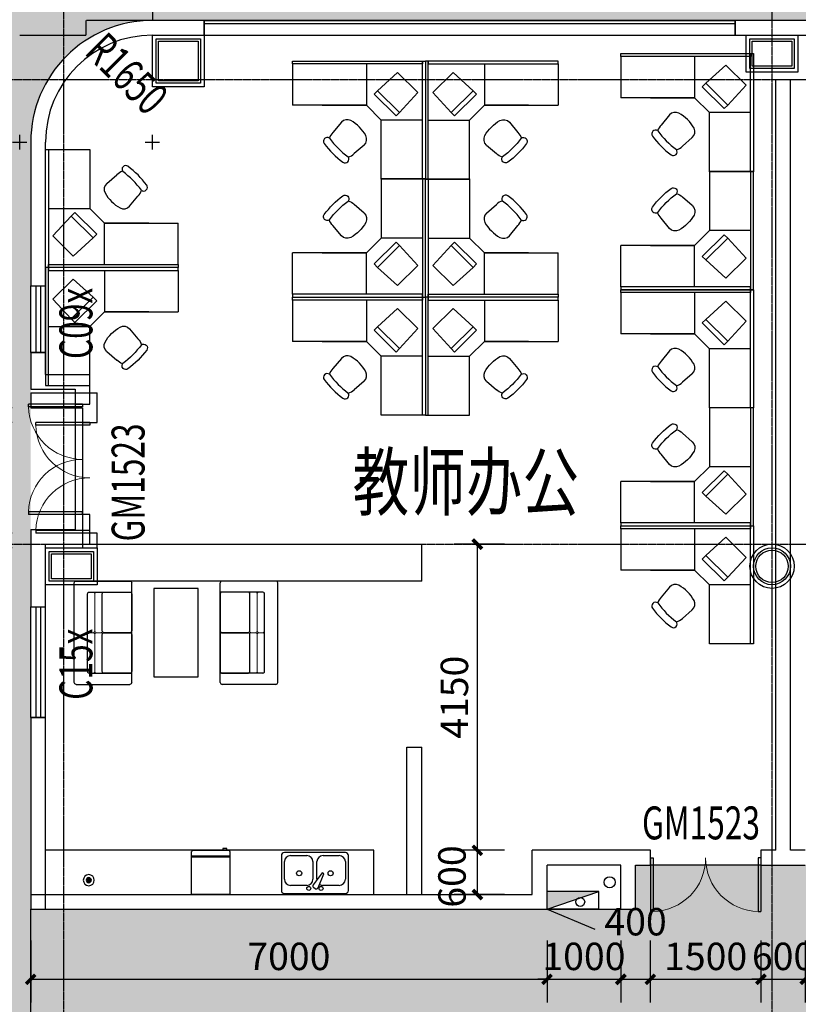
# Model space of a CAD drawing. Units: millimetres. Extents: x -1261262 to 465152, y -29765897 to -11226560.
# Drawn here: x -354455 to -343899, y -13966202 to -13952854 of the extents above; entities that cross this region are included whole.
import ezdxf

# ---------------------------------------------------------------- set-up
doc = ezdxf.new("R2010")
doc.units = ezdxf.units.MM
doc.header["$LTSCALE"] = 10
doc.header["$MEASUREMENT"] = 0
for name, pattern in [('CENTER', [50.8, 31.75, -6.35, 6.35, -6.35]), ('DASH', [0.35, 0.25, -0.1]), ('浦乐小学外轮廓-施工图$0$DASH', [0.35, 0.25, -0.1])]:
    doc.linetypes.add(name, pattern=pattern)
doc.layers.get('0').update_dxf_attribs({"linetype": 'CONTINUOUS'})
doc.layers.get('Defpoints').update_dxf_attribs({"linetype": 'CONTINUOUS'})
for name, color, linetype in [('A-Column', 1, 'CONTINUOUS'), ('A-hatcg', 250, 'CONTINUOUS'), ('A-Line', 4, 'CONTINUOUS'), ('A-Wall', 2, 'CONTINUOUS'), ('A-Window', 151, 'CONTINUOUS'), ('DOTE', 9, 'CENTER'), ('L-Line', 4, 'CONTINUOUS'), ('P-污水-立管', 40, 'CONTINUOUS'), ('P-消火栓-消防箱', 10, 'CONTINUOUS'), ('P-消火栓-立管', 101, 'CONTINUOUS'), ('P-雨水-设备', 190, 'CONTINUOUS'), ('PUB_DIM', 3, 'CONTINUOUS'), ('WINDOW_TEXT', 7, 'CONTINUOUS'), ('施工图文字', 4, 'CONTINUOUS'), ('浦乐小学外轮廓-施工图$0$L-Window竖档线', 4, 'CONTINUOUS'), ('浦乐小学外轮廓-施工图$0$L-板边', 6, 'CONTINUOUS'), ('浦乐小学外轮廓-施工图$0$L-栏杆 玻璃', 181, '浦乐小学外轮廓-施工图$0$DASH'), ('浦乐小学外轮廓-施工图$0$PUB_DIM', 3, 'CONTINUOUS'), ('浦乐小学外轮廓-施工图$0$WINDOW', 4, 'CONTINUOUS'), ('浦乐小学外轮廓-施工图$1$A-DOORWIN', 151, 'CONTINUOUS'), ('浦乐小学外轮廓-施工图$1$A-TEXTDOOR', 181, 'CONTINUOUS'), ('浦乐小学外轮廓-施工图$1$A-Wall', 2, 'CONTINUOUS'), ('浦乐小学外轮廓-施工图$1$L-栏杆 圆管', 185, '浦乐小学外轮廓-施工图$0$DASH'), ('浦乐小学外轮廓-施工图$1$WALL', 2, 'CONTINUOUS'), ('滨江小学教学楼部分_t8$0$A-Furniture', 251, 'CONTINUOUS')]:
    doc.layers.add(name, color=color, linetype=linetype)
doc.layers.add('FUR', color=252, linetype='CONTINUOUS', lineweight=13)
doc.styles.add('_TCH_DIM_T3', font='SIMPLEX', dxfattribs={"width": 0.705882, "bigfont": 'GBCBIG'})
doc.styles.add('_TCH_WINDOW', font='SIMPLEX', dxfattribs={"height": 3.5, "bigfont": 'GBCBIG'})
doc.styles.add('房间功能及注解标注', font='tjromans.shx', dxfattribs={"width": 0.75, "bigfont": 'tjhztxt.shx'})
doc.styles.add('浦乐小学外轮廓-施工图$0$_TCH_DIM', font='SIMPLEX', dxfattribs={"bigfont": 'GBCBIG'})
doc.styles.add('浦乐小学外轮廓-施工图$1$_TCH_WINDOW', font='SIMPLEX', dxfattribs={"bigfont": 'GBCBIG'})
doc.styles.add('滨江小学教学楼部分_t8$0$Standard', font='simhei.ttf')
doc.styles.add('滨江小学教学楼部分_t8$0$综合实验楼及教学楼平面gss$0$ATT', font='txt')
doc.dimstyles.new('_TCH_ARCH&&125', dxfattribs={"dimtxt": 371.875, "dimasz": 125, "dimexe": 312.5, "dimexo": 375, "dimgap": 125, "dimtad": 1, "dimdec": 0, "dimzin": 0, "dimdsep": 46, "dimtxsty": '_TCH_DIM_T3', "dimblk": 'ARCHTICK', "dimcen": 0.09, "dimclrt": 7, "dimazin": 2, "dimtfac": 1, "dimtdec": 0, "dimtix": 1, "dimtmove": 2, "dimatfit": 3, "dimfxl": 0, "dimtolj": 1, "dimtzin": 0, "dimarcsym": 0})
doc.dimstyles.new('_TCH_ARCH&&150', dxfattribs={"dimtxt": 446.25, "dimasz": 150, "dimexe": 375, "dimexo": 450, "dimgap": 150, "dimtad": 1, "dimdec": 0, "dimzin": 0, "dimdsep": 46, "dimtxsty": '_TCH_DIM_T3', "dimblk": 'ARCHTICK', "dimcen": 0.09, "dimclrt": 7, "dimazin": 2, "dimtfac": 1, "dimtdec": 0, "dimtix": 1, "dimtmove": 2, "dimatfit": 3, "dimfxl": 0, "dimtolj": 1, "dimtzin": 0, "dimarcsym": 0})
pattern_1 = [(37.5, (0, 0), (-12.000235, 367.059928), [0, -289.56, 0, -323.85, 0, -309.5625]), (7.5, (0, 0), (337.142462, 537.618825), [0, -156.21, 0, -260.985, 0, -100.0125]), (327.5, (-234.3, 0), (593.244278, 1.0778885), [0, -95.25, 0, -342.9, 0, -447.675]), (317.5, (-234.3, 0), (572.66734, 167.196992), [0, -47.625, 0, -224.79, 0, -257.175])]

# ---------------------------------------------------------------- blocks, each defined once
blk = doc.blocks.new('_ArchTick')
at = {"color": 0, "linetype": 'ByBlock', "const_width": 0.4}
blk.add_lwpolyline([(-0.5, -0.5), (0.5, 0.5)], dxfattribs=at)
blk = doc.blocks.new('*D282')
at = {"layer": 'Defpoints', "color": 0}
for p in [(-354958, -13959814), (-354105, -13959814), (-354105, -13960014)]:
    blk.add_point(p, dxfattribs=at)
at = {"layer": 'PUB_DIM', "color": 0, "lineweight": -2}
for p, q in [((-354958, -13959814), (-354958, -13959664)), ((-354555, -13959814), (-355333, -13959814)), ((-354958, -13960014), (-354958, -13959814)), ((-354555, -13960014), (-355333, -13960014)), ((-354958, -13960014), (-354958, -13960164))]:
    blk.add_line(p, q, dxfattribs=at)
at = {"layer": 'PUB_DIM', "color": 0, "lineweight": -2, "xscale": 150, "yscale": 150, "zscale": 150}
for p, rotation in [((-354958, -13959814), 270), ((-354958, -13960014), 90)]:
    blk.add_blockref('_ArchTick', p, dxfattribs=dict(at, rotation=rotation))
at = {"layer": 'PUB_DIM', "color": 7, "insert": (-355371, -13960569), "char_height": 446.2, "attachment_point": 5, "rotation": 90, "style": '_TCH_DIM_T3'}
blk.add_mtext('\\A1;200', dxfattribs=at)
blk = doc.blocks.new('*D283')
at = {"layer": 'Defpoints', "color": 0}
for p in [(-354958, -13958314), (-354105, -13958314), (-354105, -13959814)]:
    blk.add_point(p, dxfattribs=at)
at = {"layer": 'PUB_DIM', "color": 0, "lineweight": -2}
for p, q in [((-354555, -13958314), (-355333, -13958314)), ((-354958, -13959814), (-354958, -13958314)), ((-354555, -13959814), (-355333, -13959814))]:
    blk.add_line(p, q, dxfattribs=at)
at = {"layer": 'PUB_DIM', "color": 0, "lineweight": -2, "xscale": 150, "yscale": 150, "zscale": 150}
for p, rotation in [((-354958, -13958314), 90), ((-354958, -13959814), 270)]:
    blk.add_blockref('_ArchTick', p, dxfattribs=dict(at, rotation=rotation))
at = {"layer": 'PUB_DIM', "color": 7, "insert": (-355332, -13959064), "char_height": 446.2, "attachment_point": 5, "rotation": 90, "style": '_TCH_DIM_T3'}
blk.add_mtext('\\A1;1500', dxfattribs=at)
blk = doc.blocks.new('*D284')
at = {"layer": 'Defpoints', "color": 0}
for p in [(-354958, -13958114), (-354105, -13958114), (-354105, -13958314)]:
    blk.add_point(p, dxfattribs=at)
at = {"layer": 'PUB_DIM', "color": 0, "lineweight": -2}
for p, q in [((-354958, -13958114), (-354958, -13957964)), ((-354555, -13958114), (-355333, -13958114)), ((-354958, -13958314), (-354958, -13958114)), ((-354555, -13958314), (-355333, -13958314)), ((-354958, -13958314), (-354958, -13958464))]:
    blk.add_line(p, q, dxfattribs=at)
at = {"layer": 'PUB_DIM', "color": 0, "lineweight": -2, "xscale": 150, "yscale": 150, "zscale": 150}
for p, rotation in [((-354958, -13958114), 270), ((-354958, -13958314), 90)]:
    blk.add_blockref('_ArchTick', p, dxfattribs=dict(at, rotation=rotation))
at = {"layer": 'PUB_DIM', "color": 7, "insert": (-355371, -13957559), "char_height": 446.2, "attachment_point": 5, "rotation": 90, "style": '_TCH_DIM_T3'}
blk.add_mtext('\\A1;200', dxfattribs=at)
blk = doc.blocks.new('$DorLib2D$00000002')
for p, q in [((-0.5, 0), (-0.5, 0.4875)), ((-0.475, 0.4875), (-0.5, 0.4875)), ((-0.475, 0), (-0.475, 0.4875)), ((0.475, 0), (0.475, 0.4875)), ((0.475, 0.4875), (0.5, 0.4875)), ((0.5, 0), (0.5, 0.4875)), ((-0.5, 0), (-0.475, 0)), ((0.5, 0), (0.475, 0))]:
    blk.add_line(p, q)
at = {"lineweight": 13}
for centre, start, end in [((-0.4875, 0), 0, 88.53072), ((0.4875, 0), 91.46928, 180)]:
    blk.add_arc(centre, 0.4875, start, end, dxfattribs=at)
blk = doc.blocks.new('*D1713')
at = {"layer": 'Defpoints', "color": 0}
for p in [(-348250, -13964114), (-347505, -13964114), (-347505, -13964714)]:
    blk.add_point(p, dxfattribs=at)
at = {"layer": 'PUB_DIM', "color": 0, "lineweight": -2}
for p, q in [((-347880, -13964114), (-348563, -13964114)), ((-348250, -13964714), (-348250, -13964114)), ((-347880, -13964714), (-348563, -13964714))]:
    blk.add_line(p, q, dxfattribs=at)
at = {"layer": 'PUB_DIM', "color": 0, "lineweight": -2, "xscale": 125, "yscale": 125, "zscale": 125}
for p, rotation in [((-348250, -13964114), 90), ((-348250, -13964714), 270)]:
    blk.add_blockref('_ArchTick', p, dxfattribs=dict(at, rotation=rotation))
at = {"layer": 'PUB_DIM', "color": 7, "insert": (-348594, -13964469), "char_height": 371.9, "attachment_point": 5, "rotation": 90, "style": '_TCH_DIM_T3'}
blk.add_mtext('\\A1;600', dxfattribs=at)
blk = doc.blocks.new('*D1714')
at = {"layer": 'Defpoints', "color": 0}
for p in [(-348250, -13959964), (-347505, -13959964), (-347505, -13964114)]:
    blk.add_point(p, dxfattribs=at)
at = {"layer": 'PUB_DIM', "color": 0, "lineweight": -2}
for p, q in [((-347880, -13959964), (-348563, -13959964)), ((-348250, -13964114), (-348250, -13959964)), ((-347880, -13964114), (-348563, -13964114))]:
    blk.add_line(p, q, dxfattribs=at)
at = {"layer": 'PUB_DIM', "color": 0, "lineweight": -2, "xscale": 125, "yscale": 125, "zscale": 125}
for p, rotation in [((-348250, -13959964), 90), ((-348250, -13964114), 270)]:
    blk.add_blockref('_ArchTick', p, dxfattribs=dict(at, rotation=rotation))
at = {"layer": 'PUB_DIM', "color": 7, "insert": (-348561, -13962039), "char_height": 371.9, "attachment_point": 5, "rotation": 90, "style": '_TCH_DIM_T3'}
blk.add_mtext('\\A1;4150', dxfattribs=at)
blk = doc.blocks.new('*D1719')
at = {"layer": 'Defpoints', "color": 0}
for p in [(-354305, -13964961), (-347305, -13964961), (-347305, -13965863)]:
    blk.add_point(p, dxfattribs=at)
at = {"layer": 'PUB_DIM', "color": 0, "lineweight": -2}
for p, q in [((-354305, -13965336), (-354305, -13966176)), ((-347305, -13965336), (-347305, -13966176)), ((-354305, -13965863), (-347305, -13965863))]:
    blk.add_line(p, q, dxfattribs=at)
at = {"layer": 'PUB_DIM', "color": 0, "lineweight": -2, "xscale": 125, "yscale": 125, "zscale": 125, "rotation": 180}
blk.add_blockref('_ArchTick', (-354305, -13965863), dxfattribs=at)
at = {"layer": 'PUB_DIM', "color": 0, "lineweight": -2, "xscale": 125, "yscale": 125, "zscale": 125}
blk.add_blockref('_ArchTick', (-347305, -13965863), dxfattribs=at)
at = {"layer": 'PUB_DIM', "color": 7, "insert": (-350805, -13965552), "char_height": 371.9, "attachment_point": 5, "style": '_TCH_DIM_T3'}
blk.add_mtext('\\A1;7000', dxfattribs=at)
blk = doc.blocks.new('*D1720')
at = {"layer": 'Defpoints', "color": 0}
for p in [(-347305, -13964961), (-346305, -13964961), (-346305, -13965863)]:
    blk.add_point(p, dxfattribs=at)
at = {"layer": 'PUB_DIM', "color": 0, "lineweight": -2}
for p, q in [((-347305, -13965336), (-347305, -13966176)), ((-346305, -13965336), (-346305, -13966176)), ((-347305, -13965863), (-347430, -13965863)), ((-347305, -13965863), (-346305, -13965863)), ((-346305, -13965863), (-346180, -13965863))]:
    blk.add_line(p, q, dxfattribs=at)
at = {"layer": 'PUB_DIM', "color": 0, "lineweight": -2, "xscale": 125, "yscale": 125, "zscale": 125}
blk.add_blockref('_ArchTick', (-347305, -13965863), dxfattribs=at)
at = {"layer": 'PUB_DIM', "color": 0, "lineweight": -2, "xscale": 125, "yscale": 125, "zscale": 125, "rotation": 180}
blk.add_blockref('_ArchTick', (-346305, -13965863), dxfattribs=at)
at = {"layer": 'PUB_DIM', "color": 7, "insert": (-346805, -13965552), "char_height": 371.9, "attachment_point": 5, "style": '_TCH_DIM_T3'}
blk.add_mtext('\\A1;1000', dxfattribs=at)
blk = doc.blocks.new('*D1721')
at = {"layer": 'Defpoints', "color": 0}
for p in [(-346305, -13964961), (-345905, -13964961), (-345905, -13965863)]:
    blk.add_point(p, dxfattribs=at)
at = {"layer": 'PUB_DIM', "color": 0, "lineweight": -2}
for p, q in [((-346305, -13965336), (-346305, -13966176)), ((-345905, -13965336), (-345905, -13966176)), ((-346305, -13965863), (-345905, -13965863))]:
    blk.add_line(p, q, dxfattribs=at)
at = {"layer": 'PUB_DIM', "color": 0, "lineweight": -2, "xscale": 125, "yscale": 125, "zscale": 125, "rotation": 180}
blk.add_blockref('_ArchTick', (-346305, -13965863), dxfattribs=at)
at = {"layer": 'PUB_DIM', "color": 0, "lineweight": -2, "xscale": 125, "yscale": 125, "zscale": 125}
blk.add_blockref('_ArchTick', (-345905, -13965863), dxfattribs=at)
at = {"layer": 'PUB_DIM', "color": 7, "insert": (-346105, -13965082), "char_height": 371.9, "attachment_point": 5, "style": '_TCH_DIM_T3'}
blk.add_mtext('\\A1;400', dxfattribs=at)
blk = doc.blocks.new('*D1722')
at = {"layer": 'Defpoints', "color": 0}
for p in [(-345905, -13964961), (-344405, -13964961), (-344405, -13965863)]:
    blk.add_point(p, dxfattribs=at)
at = {"layer": 'PUB_DIM', "color": 0, "lineweight": -2}
for p, q in [((-345905, -13965336), (-345905, -13966176)), ((-344405, -13965336), (-344405, -13966176)), ((-345905, -13965863), (-344405, -13965863))]:
    blk.add_line(p, q, dxfattribs=at)
at = {"layer": 'PUB_DIM', "color": 0, "lineweight": -2, "xscale": 125, "yscale": 125, "zscale": 125, "rotation": 180}
blk.add_blockref('_ArchTick', (-345905, -13965863), dxfattribs=at)
at = {"layer": 'PUB_DIM', "color": 0, "lineweight": -2, "xscale": 125, "yscale": 125, "zscale": 125}
blk.add_blockref('_ArchTick', (-344405, -13965863), dxfattribs=at)
at = {"layer": 'PUB_DIM', "color": 7, "insert": (-345155, -13965552), "char_height": 371.9, "attachment_point": 5, "style": '_TCH_DIM_T3'}
blk.add_mtext('\\A1;1500', dxfattribs=at)
blk = doc.blocks.new('*D1723')
at = {"layer": 'Defpoints', "color": 0}
for p in [(-344405, -13964961), (-343805, -13964961), (-343805, -13965863)]:
    blk.add_point(p, dxfattribs=at)
at = {"layer": 'PUB_DIM', "color": 0, "lineweight": -2}
for p, q in [((-344405, -13965336), (-344405, -13966176)), ((-343805, -13965336), (-343805, -13966176)), ((-344405, -13965863), (-344530, -13965863)), ((-344405, -13965863), (-343805, -13965863)), ((-343805, -13965863), (-343680, -13965863))]:
    blk.add_line(p, q, dxfattribs=at)
at = {"layer": 'PUB_DIM', "color": 0, "lineweight": -2, "xscale": 125, "yscale": 125, "zscale": 125}
blk.add_blockref('_ArchTick', (-344405, -13965863), dxfattribs=at)
at = {"layer": 'PUB_DIM', "color": 0, "lineweight": -2, "xscale": 125, "yscale": 125, "zscale": 125, "rotation": 180}
blk.add_blockref('_ArchTick', (-343805, -13965863), dxfattribs=at)
at = {"layer": 'PUB_DIM', "color": 7, "insert": (-344105, -13965552), "char_height": 371.9, "attachment_point": 5, "style": '_TCH_DIM_T3'}
blk.add_mtext('\\A1;600', dxfattribs=at)
blk = doc.blocks.new('污水管')
at = {"layer": 'P-污水-立管', "linetype": 'Continuous'}
blk.add_hatch(color=256, dxfattribs=at).paths.add_polyline_path([(-35, 0, 1), (35, 0, 1)])
for radius in [75, 35]:
    blk.add_circle((0, 0), radius, dxfattribs=at)
blk = doc.blocks.new('yuwushui')
at = {"layer": 'P-污水-立管', "xscale": -1, "rotation": 180}
blk.add_blockref('污水管', (-353518, -13964519), dxfattribs=at)
blk = doc.blocks.new('消防箱')
h = blk.add_hatch(color=8)
h.paths.add_polyline_path([(-296, 19, -0.278693), (-237, 39), (0, 120), (-700, 120), (-700, -120)])
h.paths.add_polyline_path([(-296, 19), (-237, 39, 0.278693)], flags=17)
for p, q in [((0, 120), (-700, 120)), ((-700, -120), (0, 120)), ((-700, -120), (-700, 120)), ((0, -120), (0, 120)), ((0, -120), (-700, -120)), ((-700, -120), (-53, -388))]:
    blk.add_line(p, q)
blk.add_circle((-250, -20), 60)
blk = doc.blocks.new('消火栓立管')
at = {"layer": 'P-消火栓-立管'}
blk.add_circle((0, 0), 75, dxfattribs=at)
blk = doc.blocks.new('四层消火栓')
at = {"layer": 'P-消火栓-消防箱'}
blk.add_blockref('消防箱', (-346605, -13964794), dxfattribs=at)
at = {"layer": 'P-消火栓-立管', "rotation": 270}
blk.add_blockref('消火栓立管', (-346455, -13964547), dxfattribs=at)
blk = doc.blocks.new('滨江小学教学楼部分_t8$0$综合实验楼及教学楼平面gss$0$K_PPCM02')
at = {"color": 0, "linetype": 'ByBlock'}
for p, q in [((3.25, 7), (-8.75, 6.625)), ((-8.75, 6.625), (-8.75, -6.125)), ((3.25, 7), (5.5, 7)), ((3.25, -6.75), (3.25, 7)), ((5.5, -6.75), (5.5, 7)), ((-8.75, -6.125), (3.25, -6.75)), ((3.25, -6.75), (5.5, -6.75))]:
    blk.add_line(p, q, dxfattribs=at)
at = {"color": 0, "linetype": 'ByBlock', "style": '滨江小学教学楼部分_t8$0$综合实验楼及教学楼平面gss$0$ATT'}
for tag, p, flags in [('ITEM', (8.5, 0.625), 3), ('ROOM_NUMBER', (8.5, -7.375), 1)]:
    blk.add_attdef(tag, p, '', height=6, dxfattribs=dict(at, flags=flags))
blk = doc.blocks.new('滨江小学教学楼部分_t8$0$综合实验楼及教学楼平面gss$0$L_PSTG01')
at = {"color": 0, "linetype": 'ByBlock'}
for p, q in [((-4.996459, 8.562867), (-11.998837, 7.942727)), ((-4.996459, -8.562867), (-11.998837, -8.055343))]:
    blk.add_line(p, q, dxfattribs=at)
for centre, radius, start, end in [((28, 0), 48, 171.544527, 188.455473), ((-17.5, 6.763875), 2, 8.455473, 171.544527), ((31.956522, 0), 48, 171.544527, 188.455473), ((-11.998837, -0.056308), 7.999035, 90, 116.212212), ((-4.647836, 4.578088), 4, 16.10866, 95), ((-20.5, 0), 20.5, 343.89134, 16.10866), ((-17.5, -6.763875), 2, 188.455473, 351.544527), ((-11.998837, -0.056308), 7.999035, 243.61801, 270), ((-4.647836, -4.578088), 4, 265, 343.89134)]:
    blk.add_arc(centre, radius, start, end, dxfattribs=at)
at = {"color": 0, "linetype": 'ByBlock', "style": '滨江小学教学楼部分_t8$0$综合实验楼及教学楼平面gss$0$ATT'}
for tag, p, flags in [('ITEM', (-19.5, -17.5), 3), ('ROOM_NUMBER', (-19.5, -25.5), 1)]:
    blk.add_attdef(tag, p, '', height=6, dxfattribs=dict(at, flags=flags))
blk = doc.blocks.new('滨江小学教学楼部分_t8$0$gr3grfe2')
at = {"extrusion": (0, 0, -1)}
for p, q in [((1058648, 546939), (1058648, 546379)), ((1059448, 546939), (1059448, 546379)), ((1058448, 546179), (1058648, 546379)), ((1059448, 546379), (1058648, 546379)), ((1057888, 546179), (1058448, 546179)), ((1058448, 546179), (1058448, 545179)), ((1058448, 545579), (1058448, 546179)), ((1057888, 545179), (1058448, 545179))]:
    blk.add_line(p, q, dxfattribs=at)
for points in [[(-1059448, 546979), (-1059448, 546939), (-1057848, 546939), (-1057848, 546979)], [(-1057888, 545179), (-1057848, 545179), (-1057848, 546939), (-1057888, 546939)]]:
    blk.add_lwpolyline(points, close=True, dxfattribs=at)
for name, p, xscale, yscale, zscale, rotation in [('滨江小学教学楼部分_t8$0$综合实验楼及教学楼平面gss$0$K_PPCM02', (-1058324, 546548), -30.48000000006806, 30.48000000006806, 30.48000000006806, 44.63468896724742), ('滨江小学教学楼部分_t8$0$综合实验楼及教学楼平面gss$0$L_PSTG01', (-1058743, 546084), -25.40000000010771, 25.40000000010771, 25.4000000001077, 225.000000000209)]:
    blk.add_blockref(name, p, dxfattribs=dict(at, xscale=xscale, yscale=yscale, zscale=zscale, rotation=rotation))
blk = doc.blocks.new('圆柱500')
at = {"layer": 'A-Column'}
for radius in [250, 220]:
    blk.add_circle((-344255, -12383100), radius, dxfattribs=at)
at = {"layer": 'L-Line'}
blk.add_circle((-344255, -12383100), 300, dxfattribs=at)
blk = doc.blocks.new('zhuzi400600')
at = {"layer": 'A-Column'}
for points in [[(-206546, -13197016), (-205946, -13197016), (-205946, -13197416), (-206546, -13197416)], [(-206516, -13197046), (-205976, -13197046), (-205976, -13197386), (-206516, -13197386)]]:
    blk.add_lwpolyline(points, close=True, dxfattribs=at)
at = {"layer": 'L-Line'}
blk.add_lwpolyline([(-206596, -13196966), (-205896, -13196966), (-205896, -13197466), (-206596, -13197466)], close=True, dxfattribs=at)
blk = doc.blocks.new('600zhu')
at = {"layer": 'A-Column'}
for points in [[(-206636, -13200309), (-206036, -13200309), (-206036, -13200909), (-206636, -13200909)], [(-206606, -13200339), (-206066, -13200339), (-206066, -13200879), (-206606, -13200879)]]:
    blk.add_lwpolyline(points, close=True, dxfattribs=at)
at = {"layer": 'L-Line'}
blk.add_lwpolyline([(-206686, -13200259), (-205986, -13200259), (-205986, -13200959), (-206686, -13200959)], close=True, dxfattribs=at)
blk = doc.blocks.new('sicengzhuwang')
at = {"linetype": 'Continuous'}
for name, p in [('600zhu', (-397969, -752805)), ('zhuzi400600', (-390009, -756098)), ('zhuzi400600', (-399509, -763048))]:
    blk.add_blockref(name, p, dxfattribs=at)
blk.add_blockref('圆柱500', (-252000, -1577164))
blk = doc.blocks.new('AXIS')
at = {"layer": 'DOTE', "ltscale": 0.06}
for p, q in [((-353854.7, -11252614.2), (-353854.7, -11173754.6)), ((-344254.7, -11252614.2), (-344254.7, -11173754.6)), ((-437320.9, -11177014.2), (-295354.7, -11177014.2)), ((-437320.9, -11183314.2), (-295354.7, -11183314.2))]:
    blk.add_line(p, q, dxfattribs=at)
blk = doc.blocks.new('滨江小学教学楼部分_t8$0$$plan$00000256')
for p, q in [((675, 0), (-675, 0)), ((-700, -25), (-700, -755)), ((700, -25), (700, -755)), ((-550, -205), (-550, -780)), ((525, -180), (-525, -180)), ((550, -205), (550, -780)), ((675, -780), (-675, -780))]:
    blk.add_line(p, q)
at = {"lineweight": 13}
for points in [[(-25, -180), (-525, -180, 0.414214), (-550, -205), (-550, -255, 0.414214), (-525, -280), (-25, -280, 0.414214), (0, -255), (0, -205, 0.414214)], [(525, -180), (25, -180, 0.414214), (0, -205), (0, -255, 0.414214), (25, -280), (525, -280, 0.414214), (550, -255), (550, -205, 0.414214)], [(-25, -280), (-525, -280, 0.414214), (-550, -305), (-550, -355, 0.414214), (-525, -380), (-25, -380, 0.414214), (0, -355), (0, -305, 0.414214)], [(525, -280), (25, -280, 0.414214), (0, -305), (0, -355, 0.414214), (25, -380), (525, -380, 0.414214), (550, -355), (550, -305, 0.414214)]]:
    blk.add_lwpolyline(points, format="xyb", close=True, dxfattribs=at)
for points in [[(-25, -380), (-525, -380, 0.414214), (-550, -405), (-550, -755, 0.414214), (-525, -780), (-25, -780, 0.414214), (0, -755), (0, -405, 0.414214)], [(525, -380), (25, -380, 0.414214), (0, -405), (0, -755, 0.414214), (25, -780), (525, -780, 0.414214), (550, -755), (550, -405, 0.414214)]]:
    blk.add_lwpolyline(points, format="xyb", close=True)
for centre, start, end in [((-675, -25), 90, 180), ((675, -25), 360, 90), ((-525, -205), 90, 180), ((525, -205), 360, 90), ((-675, -755), 180, 270), ((675, -755), 270, 360)]:
    blk.add_arc(centre, 25, start, end)
at = {"style": '滨江小学教学楼部分_t8$0$Standard', "width": 0.8, "flags": 9}
for tag in ['XSIZE', 'YSIZE']:
    blk.add_attdef(tag, (0, -779), '', height=0.5, rotation=180, dxfattribs=at)
blk = doc.blocks.new('滨江小学教学楼部分_t8$0$A$C17482939')
for p, q in [((1680, 1300), (1080, 1300)), ((1080, 1300), (1080, 100)), ((1680, 100), (1680, 1300)), ((1080, 100), (1680, 100))]:
    blk.add_line(p, q)
at = {"rotation": 90.00000000000001}
blk.add_blockref('滨江小学教学楼部分_t8$0$$plan$00000256', (0, 700), dxfattribs=at)
at = {"yscale": -1, "rotation": 90.00000000000001}
blk.add_blockref('滨江小学教学楼部分_t8$0$$plan$00000256', (2760, 700), dxfattribs=at)
blk = doc.blocks.new('滨江小学教学楼部分_t8$0$EFG号楼平面图$0$DISHWASHER')
at = {"color": 0, "linetype": 'ByBlock'}
for p, q in [((0, 413), (0, -413)), ((514, 454), (41, 454)), ((193, 413), (432, 413)), ((556, -413), (556, 413)), ((110, 110), (110, 330)), ((514, 330), (514, 110)), ((65, -3), (76, 16)), ((280, -98), (118, 24)), ((432, 28), (193, 28)), ((79, -42), (266, -122)), ((110, -330), (110, -110)), ((194, -28), (432, -28)), ((266, -122), (280, -98)), ((514, -110), (514, -330)), ((41, -454), (514, -454)), ((432, -413), (193, -413))]:
    blk.add_line(p, q, dxfattribs=at)
for centre, radius in [((275, 213), 34.4), ((69, 83), 27.5), ((69, -83), 27.5), ((275, -213), 34.4)]:
    blk.add_circle(centre, radius, dxfattribs=at)
for centre, radius, start, end in [((41, 413), 41.3, 90, 180), ((193, 330), 82.6, 90, 180), ((432, 330), 82.6, 0, 90), ((514, 413), 41.3, 0, 90), ((100, 3), 27.5, 50.5377, 150), ((193, 110), 82.6, 180, 270), ((432, 110), 82.6, 270, 0), ((89, -16), 27.5, 150, 249.4623), ((193, -110), 82.6, 146.607, 180), ((432, -110), 82.6, 0, 90), ((193, -330), 82.6, 180, 270), ((432, -330), 82.6, 270, 0), ((41, -413), 41.3, 180, 270), ((514, -413), 41.3, 270, 0)]:
    blk.add_arc(centre, radius, start, end, dxfattribs=at)
blk = doc.blocks.new('滨江小学教学楼部分_t8$0$EFG号楼平面图$0$$plan$00000400')
for p, q in [((-517, 0), (0, 0)), ((-517, -584), (-517, 0)), ((0, 0), (0, -584)), ((0, -511), (-517, -511)), ((-17, -600), (-500, -600)), ((-477, -600), (-477, -623)), ((-477, -623), (-422, -623)), ((-422, -623), (-422, -600))]:
    blk.add_line(p, q)
at = {"lineweight": 13}
blk.add_line((0, -523), (-517, -523), dxfattribs=at)
for centre, start, end in [((-500, -584), 180, 270), ((-17, -584), 270, 0)]:
    blk.add_arc(centre, 16.7, start, end)
blk = doc.blocks.new('浦乐小学外轮廓-施工图$1$greegvgv')
at = {"layer": '浦乐小学外轮廓-施工图$0$PUB_DIM'}
for points in [[(-418655, -14000262), (-418655, -14000067)], [(-418752, -14000164), (-418557, -14000164)]]:
    blk.add_lwpolyline(points, dxfattribs=at)
blk = doc.blocks.new('浦乐小学外轮廓-施工图$0$lk b')
at = {"layer": '浦乐小学外轮廓-施工图$1$L-栏杆 圆管'}
blk.add_blockref('浦乐小学外轮廓-施工图$1$greegvgv', (64200, 467993), dxfattribs=at)
blk = doc.blocks.new('浦乐小学外轮廓-施工图$1$$TCHSYS$WIN2D')
for p, q in [((-0.5, 0.5), (0.5, 0.5)), ((-0.5, 0.5), (-0.5, -0.5)), ((0.5, 0.5), (0.5, -0.5)), ((0.5, 0.1667), (-0.5, 0.1667)), ((0.5, -0.1667), (-0.5, -0.1667)), ((-0.5, -0.5), (0.5, -0.5))]:
    blk.add_line(p, q)
blk = doc.blocks.new('浦乐小学外轮廓-施工图$0$$DorLib2D$00000002')
for p, q in [((-0.5, 0), (-0.5, 0.4875)), ((-0.475, 0.4875), (-0.5, 0.4875)), ((-0.475, 0), (-0.475, 0.4875)), ((0.475, 0), (0.475, 0.4875)), ((0.475, 0.4875), (0.5, 0.4875)), ((0.5, 0), (0.5, 0.4875)), ((-0.5, 0), (-0.475, 0)), ((0.5, 0), (0.475, 0))]:
    blk.add_line(p, q)
at = {"lineweight": 13}
for centre, start, end in [((-0.4875, 0), 0, 88.53072), ((0.4875, 0), 91.46928, 180)]:
    blk.add_arc(centre, 0.4875, start, end, dxfattribs=at)
blk = doc.blocks.new('浦乐小学外轮廓-施工图')
at = {"layer": '浦乐小学外轮廓-施工图$0$L-Window竖档线'}
for p, q in [((-351954.7, -13952864.2), (-344754.7, -13952864.2)), ((-351954.7, -13952904.2), (-344754.7, -13952904.2)), ((-351954.7, -13953064.2), (-344754.7, -13953064.2))]:
    blk.add_line(p, q, dxfattribs=at)
at = {"layer": '浦乐小学外轮廓-施工图$0$L-栏杆 玻璃'}
blk.add_line((-352654.7, -13952614.2), (-352654.7, -13952864.2), dxfattribs=at)
at = {"layer": '浦乐小学外轮廓-施工图$0$PUB_DIM'}
blk.add_lwpolyline([(-352654.9, -13954514, 0, 0, 0), (-353609.3, -13953559.6, 99, 0, 0), (-353821.5, -13953347.5, 0, 0, 0)], format="xyseb", dxfattribs=at)
at = {"layer": '浦乐小学外轮廓-施工图$0$WINDOW', "linetype": 'DASH'}
for p, q in [((-351954.7, -13952864.2), (-351954.7, -13953064.2)), ((-344754.7, -13953064.2), (-344754.7, -13952864.2))]:
    blk.add_line(p, q, dxfattribs=at)
at = {"layer": '浦乐小学外轮廓-施工图$1$A-DOORWIN'}
blk.add_line((-353704.7, -13958064.2), (-353704.7, -13959564.2), dxfattribs=at)
at = {"layer": '浦乐小学外轮廓-施工图$1$A-Wall'}
for p, q in [((-354104.7, -13957664.2), (-353504.7, -13957664.2)), ((-354304.7, -13957864.2), (-353704.7, -13957864.2)), ((-354304.7, -13959764.2), (-353704.7, -13959764.2)), ((-354104.7, -13959964.2), (-353504.7, -13959964.2))]:
    blk.add_line(p, q, dxfattribs=at)
at = {"layer": '浦乐小学外轮廓-施工图$1$WALL'}
for p, q in [((-351954.7, -13952864.2), (-352654.7, -13952864.2)), ((-351954.7, -13953064.2), (-351954.7, -13952864.2)), ((-343054.7, -13952864.2), (-344754.7, -13952864.2)), ((-344754.7, -13952864.2), (-344754.7, -13953064.2)), ((-352654.7, -13953064.2), (-351954.7, -13953064.2)), ((-344754.7, -13953064.2), (-343054.7, -13953064.2)), ((-354304.7, -13954514.2), (-354304.7, -13956464.2)), ((-354104.7, -13956464.2), (-354104.7, -13954514.2)), ((-354304.7, -13956464.2), (-354104.7, -13956464.2)), ((-354104.7, -13957364.2), (-354304.7, -13957364.2)), ((-354304.7, -13957364.2), (-354304.7, -13957864.2)), ((-354104.7, -13957664.2), (-354104.7, -13957364.2)), ((-353504.7, -13958064.2), (-353504.7, -13957664.2)), ((-353704.7, -13957864.2), (-353704.7, -13958064.2)), ((-353704.7, -13958064.2), (-353504.7, -13958064.2)), ((-353504.7, -13959564.2), (-353704.7, -13959564.2)), ((-353704.7, -13959564.2), (-353704.7, -13959764.2)), ((-353504.7, -13959964.2), (-353504.7, -13959564.2)), ((-354304.7, -13959764.2), (-354304.7, -13960814.2)), ((-354104.7, -13960814.2), (-354104.7, -13959964.2)), ((-354304.7, -13960814.2), (-354104.7, -13960814.2)), ((-354104.7, -13962314.2), (-354304.7, -13962314.2)), ((-354304.7, -13962314.2), (-354304.7, -13964914.2)), ((-354104.7, -13964914.2), (-354104.7, -13962314.2)), ((-354304.7, -13964914.2), (-354104.7, -13964914.2))]:
    blk.add_line(p, q, dxfattribs=at)
for radius in [1650, 1450]:
    blk.add_arc((-352654.7, -13954514.2), radius, 90, 180, dxfattribs=at)
at = {"layer": '浦乐小学外轮廓-施工图$0$L-板边'}
blk.add_blockref('浦乐小学外轮廓-施工图$0$lk b', (0, -422343), dxfattribs=at)
at = {"layer": '浦乐小学外轮廓-施工图$0$PUB_DIM'}
blk.add_blockref('浦乐小学外轮廓-施工图$1$greegvgv', (66000, 45650), dxfattribs=at)
at = {"layer": '浦乐小学外轮廓-施工图$1$A-DOORWIN'}
ref = blk.add_blockref('浦乐小学外轮廓-施工图$1$$TCHSYS$WIN2D', (-354204.7, -13956914.2), dxfattribs=dict(at, xscale=900, yscale=200, zscale=900, rotation=90))
ref.add_attrib('A', 'C09x', (-353469.1, -13957454.2), dxfattribs={"layer": '浦乐小学外轮廓-施工图$1$A-TEXTDOOR', "height": 446.25, "rotation": 90, "style": '浦乐小学外轮廓-施工图$1$_TCH_WINDOW', "width": 0.705882})
at = {"layer": '浦乐小学外轮廓-施工图$1$A-DOORWIN', "xscale": 1500, "yscale": 1500, "zscale": 1500, "rotation": 90}
blk.add_blockref('浦乐小学外轮廓-施工图$0$$DorLib2D$00000002', (-353604.7, -13958814.2), dxfattribs=at)
at = {"layer": '浦乐小学外轮廓-施工图$1$A-DOORWIN'}
ref = blk.add_blockref('浦乐小学外轮廓-施工图$1$$TCHSYS$WIN2D', (-354204.7, -13961564.2), dxfattribs=dict(at, xscale=1500, yscale=200, zscale=1500, rotation=90))
ref.add_attrib('A', 'C15x', (-353469.1, -13962074.2), dxfattribs={"layer": '浦乐小学外轮廓-施工图$1$A-TEXTDOOR', "height": 446.25, "rotation": 90, "style": '浦乐小学外轮廓-施工图$1$_TCH_WINDOW', "width": 0.705882})
at = {"layer": '浦乐小学外轮廓-施工图$0$PUB_DIM', "color": 7, "style": '浦乐小学外轮廓-施工图$0$_TCH_DIM', "width": 0.705882}
blk.add_text('R1650', height=446.25, rotation=315, dxfattribs=at).set_placement((-353592.2, -13953308.9))

msp = doc.modelspace()

# ---------------------------------------------------------------- hatches: boundary and pattern name
at = {"layer": 'A-hatcg'}
h = msp.add_hatch(dxfattribs=at)
h.set_pattern_fill('AR-SAND', color=256, scale=150)
h.set_pattern_definition(pattern_1)
edge = h.paths.add_edge_path()
edge.add_arc((-388054.7, -14009764.2), 2250, 344.53399, 360)
edge.add_line((-385804.7, -14009764.2), (-385804.7, -13998364.2))
edge.add_arc((-383254.7, -13998364.2), 2550, 90, 180, ccw=False)
edge.add_line((-383254.7, -13995814.2), (-361554.7, -13995814.2))
edge.add_arc((-361553.5, -13993565.5), 2248.7, 269.96777, 360)
edge.add_line((-359304.7, -13993565.5), (-359304.7, -13981114.2))
edge.add_arc((-356754.7, -13981114.2), 2550, 90, 180, ccw=False)
edge.add_line((-356754.7, -13978564.2), (-353854.7, -13978564.2))
edge.add_line((-353854.7, -13978564.2), (-353854.7, -13977214.2))
edge.add_line((-353854.7, -13977214.2), (-354304.7, -13977214.2))
edge.add_line((-354304.7, -13977214.2), (-354304.7, -13954514.2))
edge.add_arc((-352654.7, -13954514.2), 1650, 90, 180, ccw=False)
edge.add_line((-352654.7, -13952864.2), (-352654.7, -13952264.2))
edge.add_line((-352654.7, -13952264.2), (-354454.7, -13952264.2))
edge.add_arc((-354454.7, -13954514.2), 2250, 90, 180)
edge.add_line((-356704.7, -13954514.2), (-356704.7, -13969164.2))
edge.add_arc((-359254.7, -13969164.2), 2550, 270, 360, ccw=False)
edge.add_line((-359254.7, -13971714.2), (-362854.7, -13971714.2))
edge.add_arc((-362854.7, -13969764.2), 1950, 180, 270, ccw=False)
edge.add_arc((-367054.7, -13969764.2), 2250, 0, 90)
edge.add_line((-367054.7, -13967514.2), (-375004.7, -13967514.2))
edge.add_line((-375004.7, -13967514.2), (-375004.7, -13981714.2))
edge.add_line((-375004.7, -13981714.2), (-361154.7, -13981714.2))
edge.add_line((-361154.7, -13981714.2), (-361154.7, -13994014.2))
edge.add_line((-361154.7, -13994014.2), (-387404.7, -13994014.2))
edge.add_line((-387404.7, -13994014.2), (-387404.7, -13995964.2))
edge.add_arc((-389954.7, -13995964.2), 2550, -77.54421, 0, ccw=False)
edge.add_line((-389404.7, -13998454.2), (-389404.7, -14010364.2))
edge.add_line((-389404.7, -14010364.2), (-385886.2, -14010364.2))
h = msp.add_hatch(dxfattribs=at)
h.set_pattern_fill('AR-SAND', color=256, scale=150)
h.set_pattern_definition(pattern_1)
edge = h.paths.add_edge_path()
edge.add_line((-329104.7, -13956914.2), (-329704.7, -13956914.2))
edge.add_line((-329704.7, -13956914.2), (-329704.7, -13954514.2))
edge.add_arc((-331354.7, -13954514.2), 1650, 360, 450)
edge.add_line((-331354.7, -13952864.2), (-352654.7, -13952864.2))
edge.add_line((-352654.7, -13952864.2), (-352654.7, -13952264.2))
edge.add_line((-352654.7, -13952264.2), (-331354.7, -13952264.2))
edge.add_arc((-331354.7, -13954514.2), 2250, 0, 90, ccw=False)
edge.add_line((-329104.7, -13954514.2), (-329104.7, -13956914.2))
h = msp.add_hatch(dxfattribs=at)
h.set_pattern_fill('AR-SAND', color=256, scale=150)
h.set_pattern_definition(pattern_1)
edge = h.paths.add_edge_path()
edge.add_line((-324804.7, -13984714.2), (-324804.7, -13985414.2))
edge.add_line((-324804.7, -13985414.2), (-323354.7, -13985414.2))
edge.add_line((-323354.7, -13985414.2), (-323354.7, -13984714.2))
edge.add_line((-323354.7, -13984714.2), (-317154.7, -13984714.2))
edge.add_line((-317154.7, -13984714.2), (-317154.7, -13985414.2))
edge.add_line((-317154.7, -13985414.2), (-315754.7, -13985414.2))
edge.add_line((-315754.7, -13985414.2), (-315754.7, -13984714.2))
edge.add_line((-315754.7, -13984714.2), (-315154.7, -13984714.2))
edge.add_line((-315154.7, -13984714.2), (-315154.7, -13985414.2))
edge.add_line((-315154.7, -13985414.2), (-313754.7, -13985414.2))
edge.add_line((-313754.7, -13985414.2), (-313754.7, -13984714.2))
edge.add_line((-313754.7, -13984714.2), (-307554.7, -13984714.2))
edge.add_line((-307554.7, -13984714.2), (-307554.7, -13985414.2))
edge.add_line((-307554.7, -13985414.2), (-306204.7, -13985414.2))
edge.add_line((-306204.7, -13985414.2), (-306204.7, -13984714.2))
edge.add_line((-306204.7, -13984714.2), (-305404.7, -13984714.2))
edge.add_line((-305404.7, -13984714.2), (-305404.7, -13980964.2))
edge.add_line((-305404.7, -13980964.2), (-315904.7, -13980964.2))
edge.add_line((-315904.7, -13980964.2), (-315904.7, -13964914.2))
edge.add_line((-315904.7, -13964914.2), (-329704.7, -13964914.2))
edge.add_line((-329704.7, -13964914.2), (-332654.7, -13964914.2))
edge.add_line((-332654.7, -13964914.2), (-332654.7, -13964314.2))
edge.add_line((-332654.7, -13964314.2), (-336654.7, -13964314.2))
edge.add_line((-336654.7, -13964314.2), (-336654.7, -13964914.2))
edge.add_line((-336654.7, -13964914.2), (-342104.7, -13964914.2))
edge.add_line((-342104.7, -13964914.2), (-342104.7, -13964314.2))
edge.add_line((-342104.7, -13964314.2), (-346104.7, -13964314.2))
edge.add_line((-346104.7, -13964314.2), (-346104.7, -13964914.2))
edge.add_line((-346104.7, -13964914.2), (-354304.7, -13964914.2))
edge.add_line((-354304.7, -13964914.2), (-354304.7, -13967914.2))
edge.add_line((-354304.7, -13967914.2), (-353504.7, -13967914.2))
edge.add_line((-353504.7, -13967914.2), (-353504.7, -13968614.2))
edge.add_line((-353504.7, -13968614.2), (-352154.7, -13968614.2))
edge.add_line((-352154.7, -13968614.2), (-352154.7, -13967914.2))
edge.add_line((-352154.7, -13967914.2), (-345954.7, -13967914.2))
edge.add_line((-345954.7, -13967914.2), (-345954.7, -13968614.2))
edge.add_line((-345954.7, -13968614.2), (-344554.7, -13968614.2))
edge.add_line((-344554.7, -13968614.2), (-344554.7, -13967914.2))
edge.add_line((-344554.7, -13967914.2), (-343954.7, -13967914.2))
edge.add_line((-343954.7, -13967914.2), (-343954.7, -13968614.2))
edge.add_line((-343954.7, -13968614.2), (-342554.7, -13968614.2))
edge.add_line((-342554.7, -13968614.2), (-342554.7, -13967914.2))
edge.add_line((-342554.7, -13967914.2), (-336354.7, -13967914.2))
edge.add_line((-336354.7, -13967914.2), (-336354.7, -13968614.2))
edge.add_line((-336354.7, -13968614.2), (-335004.7, -13968614.2))
edge.add_line((-335004.7, -13968614.2), (-335004.7, -13967914.2))
edge.add_line((-335004.7, -13967914.2), (-334204.7, -13967914.2))
edge.add_line((-334204.7, -13967914.2), (-334204.7, -13968514.2))
edge.add_line((-334204.7, -13968514.2), (-321004.7, -13968514.2))
edge.add_arc((-321004.7, -13971064.2), 2550, 0, 90, ccw=False)
edge.add_line((-318454.7, -13971064.2), (-318454.7, -13979164.2))
edge.add_arc((-321004.7, -13979164.2), 2550, 270, 360, ccw=False)
edge.add_line((-321004.7, -13981714.2), (-325054.7, -13981714.2))
edge.add_arc((-325054.7, -13983964.2), 2250, 90, 180)
edge.add_line((-327304.7, -13983964.2), (-327304.7, -13984714.2))
edge.add_line((-327304.7, -13984714.2), (-324804.7, -13984714.2))

# ---------------------------------------------------------------- linework, layer by layer
at = {"layer": 'A-Line'}
for p, q in [((-354304.7, -13967914.2), (-354304.7, -13964914.2)), ((-347304.7, -13964914.2), (-346304.7, -13964914.2))]:
    msp.add_line(p, q, dxfattribs=at)
at = {"layer": 'A-Wall'}
for p, q in [((-344204.7, -13964114.2), (-344204.7, -13953664.2)), ((-344204.7, -13953664.2), (-344004.7, -13953664.2)), ((-344004.7, -13964114.2), (-344004.7, -13953664.2)), ((-354304.7, -13957914.2), (-353404.7, -13957914.2)), ((-354304.7, -13957914.2), (-354304.7, -13958114.2)), ((-353404.7, -13958314.2), (-353404.7, -13957914.2)), ((-354304.7, -13958114.2), (-353604.7, -13958114.2)), ((-353604.7, -13958114.2), (-353604.7, -13958314.2)), ((-353604.7, -13958314.2), (-353404.7, -13958314.2)), ((-353404.7, -13959814.2), (-353604.7, -13959814.2)), ((-353604.7, -13959814.2), (-353604.7, -13960014.2)), ((-353404.7, -13960014.2), (-353404.7, -13959814.2)), ((-353604.7, -13960014.2), (-353404.7, -13960014.2)), ((-346204.7, -13964114.2), (-347504.7, -13964114.2)), ((-347504.7, -13964714.2), (-347504.7, -13964114.2)), ((-345904.7, -13964114.2), (-346204.7, -13964114.2)), ((-345904.7, -13964314.2), (-345904.7, -13964114.2)), ((-344204.7, -13964114.2), (-344404.7, -13964114.2)), ((-344404.7, -13964114.2), (-344404.7, -13964314.2)), ((-343804.7, -13964114.2), (-344004.7, -13964114.2)), ((-346304.7, -13964314.2), (-347304.7, -13964314.2)), ((-347304.7, -13964914.2), (-347304.7, -13964314.2)), ((-346304.7, -13964914.2), (-346304.7, -13964314.2)), ((-346104.7, -13964314.2), (-345904.7, -13964314.2)), ((-346104.7, -13964914.2), (-346104.7, -13964314.2)), ((-344404.7, -13964314.2), (-344104.7, -13964314.2)), ((-344104.7, -13964314.2), (-343804.7, -13964314.2)), ((-354304.7, -13964714.2), (-349104.7, -13964714.2)), ((-354304.7, -13964714.2), (-354304.7, -13964914.2)), ((-349104.7, -13964714.2), (-347504.7, -13964714.2)), ((-354304.7, -13964914.2), (-349104.7, -13964914.2)), ((-349104.7, -13964914.2), (-347304.7, -13964914.2)), ((-346304.7, -13964914.2), (-346104.7, -13964914.2))]:
    msp.add_line(p, q, dxfattribs=at)
at = {"layer": 'A-Window'}
for p, q in [((-353604.7, -13958314.2), (-353604.7, -13959814.2)), ((-344404.7, -13964314.2), (-345904.7, -13964314.2))]:
    msp.add_line(p, q, dxfattribs=at)
at = {"layer": 'P-雨水-设备', "linetype": 'DASH'}
for p, q in [((-353554.7, -13953064.2), (-353554.7, -13952864.2)), ((-331354.7, -13952864.2), (-353554.7, -13952864.2)), ((-354454.7, -13953064.2), (-353554.7, -13953064.2))]:
    msp.add_line(p, q, dxfattribs=at)
at = {"layer": '滨江小学教学楼部分_t8$0$A-Furniture', "linetype": 'Continuous'}
for p, q in [((-353604.7, -13959964.2), (-349004.7, -13959964.2)), ((-349004.7, -13960464.2), (-349004.7, -13959964.2)), ((-349004.7, -13960464.2), (-353604.7, -13960464.2)), ((-349204.7, -13964714.2), (-349204.7, -13962714.2)), ((-349204.7, -13962714.2), (-349004.7, -13962714.2)), ((-349004.7, -13964714.2), (-349004.7, -13962714.2))]:
    msp.add_line(p, q, dxfattribs=at)
msp.add_lwpolyline([(-349654.7, -13964714.2), (-349654.7, -13964114.2), (-354104.7, -13964114.2)], dxfattribs=at)

# ---------------------------------------------------------------- block references
for name in ['浦乐小学外轮廓-施工图', '四层消火栓']:
    msp.add_blockref(name, (0, 0))
at = {"linetype": 'Continuous'}
for name, p in [('AXIS', (0, -2776650)), ('sicengzhuwang', (252000, 0))]:
    msp.add_blockref(name, p, dxfattribs=at)
at = {"layer": 'A-Window', "linetype": 'Continuous'}
ref = msp.add_blockref('$DorLib2D$00000002', (-353504.7, -13959064.2), dxfattribs=dict(at, xscale=-1500, yscale=1500, zscale=-1500, rotation=90))
ref.add_attrib('A', 'GM1523', (-352761.8, -13959926.7), dxfattribs={"layer": 'WINDOW_TEXT', "linetype": 'Continuous', "height": 446.25, "rotation": 90, "style": '_TCH_WINDOW', "width": 0.705882})
ref = msp.add_blockref('$DorLib2D$00000002', (-345154.7, -13964214.2), dxfattribs=dict(at, xscale=-1500, yscale=1500, zscale=-1500, rotation=180.0000000001017))
ref.add_attrib('A', 'GM1523', (-346017.2, -13963965.8), dxfattribs={"layer": 'WINDOW_TEXT', "linetype": 'Continuous', "height": 446.25, "style": '_TCH_WINDOW', "width": 0.705882})
at = {"layer": 'FUR', "linetype": 'Continuous'}
msp.add_blockref('yuwushui', (0, 0), dxfattribs=at)
at = {"layer": '滨江小学教学楼部分_t8$0$A-Furniture', "linetype": 'Continuous'}
for name, p, rotation in [('滨江小学教学楼部分_t8$0$gr3grfe2', (-891483.7, -12895466.6), 270), ('滨江小学教学楼部分_t8$0$gr3grfe2', (-895933.7, -12895566.6), 270), ('滨江小学教学楼部分_t8$0$gr3grfe2', (192874.2, -15014061.8), 90.00000000000001), ('滨江小学教学楼部分_t8$0$gr3grfe2', (198024.2, -15014461.8), 90), ('滨江小学教学楼部分_t8$0$gr3grfe2', (-891483.7, -12898666.6), 270), ('滨江小学教学楼部分_t8$0$gr3grfe2', (-895933.7, -12898766.6), 270), ('滨江小学教学楼部分_t8$0$gr3grfe2', (-891483.7, -12901866.6), 270), ('滨江小学教学楼部分_t8$0$A$C17482939', (-350955.5, -13960464.2), 180), ('滨江小学教学楼部分_t8$0$EFG号楼平面图$0$$plan$00000400', (-352123.3, -13964714.2), 180), ('滨江小学教学楼部分_t8$0$EFG号楼平面图$0$DISHWASHER', (-350452.2, -13964700.1), 90)]:
    msp.add_blockref(name, p, dxfattribs=dict(at, rotation=rotation))
at = {"layer": '滨江小学教学楼部分_t8$0$A-Furniture', "linetype": 'Continuous', "xscale": -1}
for p, rotation in [((198024.2, -12895566.6), 90), ((-891483.7, -15014361.8), 270), ((-895933.7, -15014461.8), 270), ((192874.2, -12898366.6), 90), ((198024.2, -12898766.6), 90), ((-891483.7, -15017561.8), 270)]:
    msp.add_blockref('滨江小学教学楼部分_t8$0$gr3grfe2', p, dxfattribs=dict(at, rotation=rotation))

# ---------------------------------------------------------------- texts
at = {"layer": '施工图文字', "style": '房间功能及注解标注', "width": 0.75}
msp.add_text('教师办公', height=750, dxfattribs=at).set_placement((-349939.7, -13959495.8))

# ---------------------------------------------------------------- dimensions: what is measured, and where the dimension line sits
at = {"layer": 'PUB_DIM'}
for base, p1, p2, angle, dimstyle, picture, middle in [((-354958.5, -13958114.2), (-354104.7, -13958314.2), (-354104.7, -13958114.2), 90, '_TCH_ARCH&&150', '*D284', (-355371, -13957559.2)), ((-354958.5, -13959814.2), (-354104.7, -13960014.2), (-354104.7, -13959814.2), 90, '_TCH_ARCH&&150', '*D282', (-355371, -13960569.2)), ((-348250, -13964114.2), (-347504.7, -13964714.2), (-347504.7, -13964114.2), 90, '_TCH_ARCH&&125', '*D1713', (-348593.8, -13964469.1)), ((-345904.7, -13965863.1), (-346304.7, -13964961.2), (-345904.7, -13964961.2), 360, '_TCH_ARCH&&125', '*D1721', (-346104.7, -13965081.8))]:
    dim = msp.add_linear_dim(base=base, p1=p1, p2=p2, angle=angle, dimstyle=dimstyle, dxfattribs=at)
    dim.commit()
    dim.dimension.update_dxf_attribs({"geometry": picture, "text_midpoint": middle, "dimtype": 129})
for p1, p2, distance, dimstyle, picture, middle in [((-354104.7, -13959814.2), (-354104.7, -13958314.2), 853.8, '_TCH_ARCH&&150', '*D283', (-355331.6, -13959064.2)), ((-347504.7, -13964114.2), (-347504.7, -13959964.2), 745.3, '_TCH_ARCH&&125', '*D1714', (-348561, -13962039.2)), ((-354304.7, -13964961.2), (-347304.7, -13964961.2), -901.9, '_TCH_ARCH&&125', '*D1719', (-350804.7, -13965552.2)), ((-347304.7, -13964961.2), (-346304.7, -13964961.2), -901.9, '_TCH_ARCH&&125', '*D1720', (-346804.7, -13965552.2)), ((-345904.7, -13964961.2), (-344404.7, -13964961.2), -901.9, '_TCH_ARCH&&125', '*D1722', (-345154.7, -13965552.2)), ((-344404.7, -13964961.2), (-343804.7, -13964961.2), -901.9, '_TCH_ARCH&&125', '*D1723', (-344104.7, -13965552.2))]:
    dim = msp.add_aligned_dim(p1=p1, p2=p2, distance=distance, dimstyle=dimstyle, dxfattribs=at)
    dim.commit()
    dim.dimension.update_dxf_attribs({"geometry": picture, "text_midpoint": middle})

doc.saveas('drawing.dxf')
